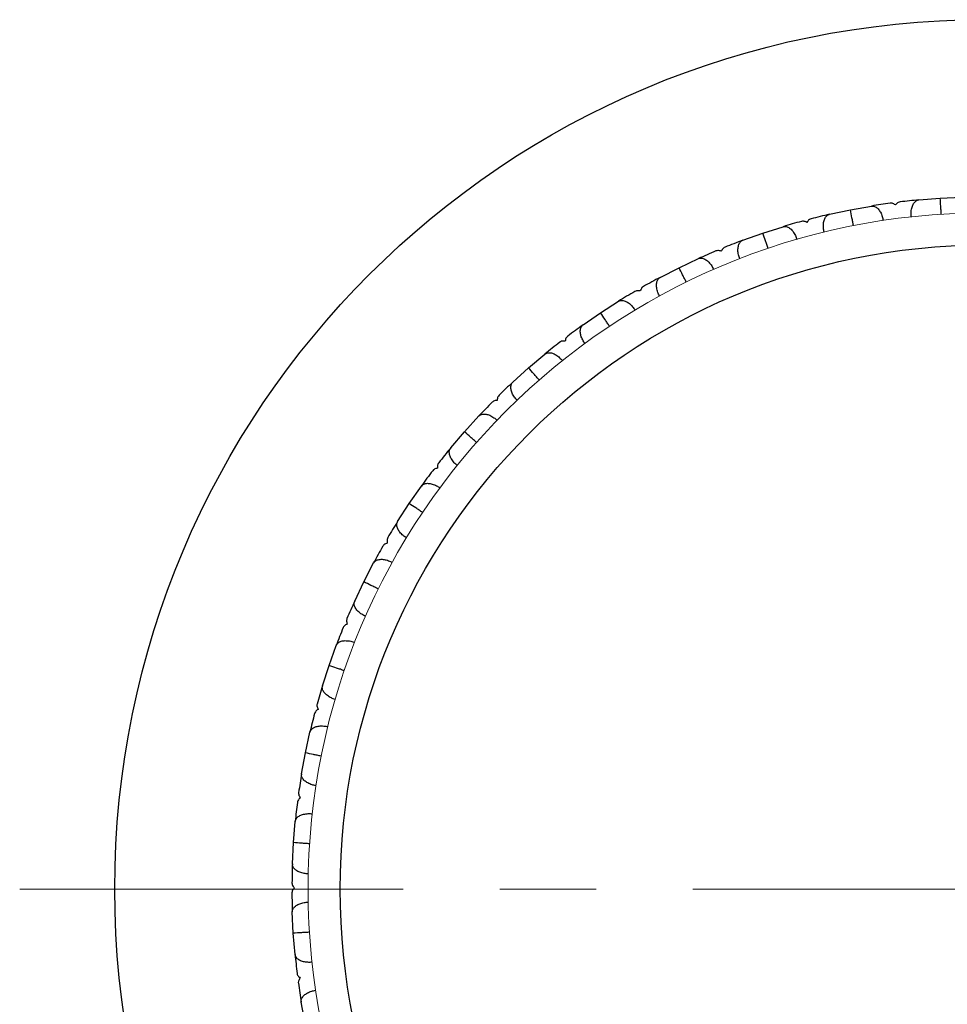
# Model space of a CAD drawing. Units: inches. Extents: x 5 to 63, y 5 to 46.9.
# Drawn here: x 24.1 to 26.5, y 20.6 to 23.2 of the extents above; entities that cross this region are included whole.
import ezdxf

# ---------------------------------------------------------------- set-up
doc = ezdxf.new("R2010")
doc.units = ezdxf.units.IN
doc.header["$MEASUREMENT"] = 0
doc.linetypes.add('CENTER', pattern=[2, 1.25, -0.25, 0.25, -0.25])
for name, color, linetype, lineweight in [('BENDA', 7, 'Continuous', 30), ('BIDANG', 7, 'Continuous', 13), ('CENTER', 7, 'CENTER', 13), ('UKUR', 7, 'Continuous', 13)]:
    doc.layers.add(name, color=color, linetype=linetype, lineweight=lineweight)

msp = doc.modelspace()

# ---------------------------------------------------------------- linework, layer by layer
at = {"layer": 'BENDA'}
for p, q in [((26.4725, 22.6873), (26.5274, 22.6918)), ((26.5274, 22.6918), (26.5825, 22.6946)), ((26.2411, 22.6501), (26.295, 22.6615)), ((26.295, 22.6615), (26.3493, 22.6715)), ((26.0685, 22.6012), (26.1211, 22.6181)), ((26.0167, 22.5829), (26.0685, 22.6012)), ((25.8518, 22.512), (25.9018, 22.5354)), ((25.8027, 22.4868), (25.8518, 22.512)), ((25.6487, 22.3952), (25.6951, 22.4252)), ((25.6033, 22.3638), (25.6487, 22.3952)), ((25.4625, 22.2529), (25.5046, 22.2884)), ((25.4215, 22.216), (25.4625, 22.2529)), ((25.2966, 22.0872), (25.3337, 22.1282)), ((25.2608, 22.0455), (25.2966, 22.0872)), ((25.1537, 21.9015), (25.185, 21.947)), ((25.1235, 21.8553), (25.1537, 21.9015)), ((25.036, 21.6989), (25.0613, 21.7479)), ((25.0124, 21.649), (25.036, 21.6989)), ((24.9461, 21.4826), (24.9647, 21.5343)), ((24.9291, 21.4302), (24.9461, 21.4826)), ((24.885, 21.2562), (24.8967, 21.31)), ((24.875, 21.2022), (24.885, 21.2562)), ((24.8541, 21.024), (24.8586, 21.0788)), ((24.8512, 20.9689), (24.8541, 21.024)), ((24.8536, 20.7894), (24.851, 20.8446)), ((24.8581, 20.7347), (24.8536, 20.7894)), ((24.8839, 20.5572), (24.8741, 20.6113))]:
    msp.add_line(p, q, dxfattribs=at)
for points, knots in [([(28.8916, 20.9038), (28.8916, 22.1465), (27.8843, 23.1538), (26.6416, 23.1538), (25.399, 23.1538), (24.3916, 22.1465), (24.3916, 20.9038), (24.3916, 19.6612), (25.399, 18.6538), (26.6416, 18.6538), (27.8843, 18.6538), (28.8916, 19.6612), (28.8916, 20.9038), (28.8916, 20.9038), (28.8916, 20.9038), (28.8916, 20.9038)], [0, 0, 0, 0, 1, 1, 1, 2, 2, 2, 3, 3, 3, 4, 4, 4, 5, 5, 5, 5]), ([(26.3011, 22.6308), (26.3004, 22.6343), (26.2997, 22.6377), (26.299, 22.6412), (26.2976, 22.6481), (26.2964, 22.6549), (26.295, 22.6615)], [1, 1, 1, 1, 2, 2, 2, 3, 3, 3, 3]), ([(28.3083, 20.9038), (28.3083, 21.8243), (27.5621, 22.5705), (26.6416, 22.5705), (25.7213, 22.5705), (24.975, 21.8243), (24.975, 20.9038), (24.975, 19.9833), (25.7213, 19.2371), (26.6416, 19.2371), (27.5621, 19.2371), (28.3083, 19.9833), (28.3083, 20.9038), (28.3083, 20.9038), (28.3083, 20.9038), (28.3083, 20.9038)], [0, 0, 0, 0, 1, 1, 1, 2, 2, 2, 3, 3, 3, 4, 4, 4, 5, 5, 5, 5]), ([(25.961, 22.5547), (25.9578, 22.5557), (25.9547, 22.5564), (25.9517, 22.5564), (25.95, 22.5564), (25.9485, 22.5557), (25.9469, 22.5554)], [0, 0, 0, 0, 1, 1, 1, 2, 2, 2, 2]), ([(26.0056, 22.5454), (26.0046, 22.5495), (26.0041, 22.5533), (26.0041, 22.5571), (26.0041, 22.5609), (26.0044, 22.5643), (26.0051, 22.5674)], [1, 1, 1, 1, 2, 2, 2, 3, 3, 3, 3]), ([(25.9121, 22.5364), (25.9149, 22.5357), (25.9178, 22.5347), (25.9209, 22.5326), (25.9235, 22.5309), (25.9262, 22.5289), (25.9288, 22.5261)], [1, 1, 1, 1, 2, 2, 2, 3, 3, 3, 3]), ([(25.8703, 22.4748), (25.8687, 22.4779), (25.8672, 22.481), (25.8656, 22.4841), (25.8641, 22.4872), (25.8625, 22.4903), (25.861, 22.4934)], [0, 0, 0, 0, 1, 1, 1, 2, 2, 2, 2]), ([(25.7231, 22.419), (25.7261, 22.4169), (25.729, 22.4141), (25.7316, 22.4107), (25.7337, 22.4079), (25.7357, 22.4052), (25.7376, 22.4021)], [3, 3, 3, 3, 4, 4, 4, 5, 5, 5, 5]), ([(25.2586, 22.0262), (25.2575, 22.0297), (25.257, 22.0328), (25.2572, 22.0359), (25.2574, 22.039), (25.2582, 22.0417), (25.26, 22.0441)], [3, 3, 3, 3, 4, 4, 4, 5, 5, 5, 5]), ([(25.2029, 21.9539), (25.206, 21.9539), (25.2095, 21.9532), (25.2131, 21.9521), (25.2167, 21.9511), (25.2205, 21.9497), (25.2241, 21.9477)], [2, 2, 2, 2, 3, 3, 3, 4, 4, 4, 4]), ([(25.1881, 21.8784), (25.1854, 21.8805), (25.1824, 21.8822), (25.1795, 21.8843), (25.1766, 21.8863), (25.1737, 21.8881), (25.1709, 21.8901)], [0, 0, 0, 0, 1, 1, 1, 2, 2, 2, 2]), ([(25.1294, 21.8274), (25.127, 21.8302), (25.1253, 21.8333), (25.1239, 21.836), (25.1223, 21.8391), (25.1216, 21.8426), (25.1213, 21.8454)], [2, 2, 2, 2, 3, 3, 3, 4, 4, 4, 4]), ([(24.926, 21.248), (24.9225, 21.2487), (24.9191, 21.2493), (24.9156, 21.25), (24.9122, 21.2507), (24.9087, 21.2514), (24.9055, 21.2521)], [0, 0, 0, 0, 1, 1, 1, 2, 2, 2, 2]), ([(24.902, 21.1736), (24.898, 21.1749), (24.8944, 21.1767), (24.8912, 21.1784), (24.8879, 21.1801), (24.885, 21.1822), (24.8827, 21.1842)], [1, 1, 1, 1, 2, 2, 2, 3, 3, 3, 3]), ([(24.8803, 21.0974), (24.8839, 21.0985), (24.8879, 21.0991), (24.8922, 21.0991), (24.8955, 21.0991), (24.8991, 21.0991), (24.9025, 21.0988)], [3, 3, 3, 3, 4, 4, 4, 5, 5, 5, 5]), ([(24.8586, 21.0788), (24.8593, 21.0833), (24.8608, 21.0857), (24.8629, 21.0881), (24.865, 21.0905), (24.8674, 21.0923), (24.8707, 21.094)], [0, 0, 0, 0, 1, 1, 1, 2, 2, 2, 2]), ([(24.8502, 20.9197), (24.8502, 20.9179), (24.8503, 20.9162), (24.8509, 20.9148), (24.8519, 20.9121), (24.854, 20.9093), (24.8562, 20.9069)], [0, 0, 0, 0, 1, 1, 1, 2, 2, 2, 2])]:
    msp.add_open_spline(points, degree=3, knots=knots, dxfattribs=at)
for points in [[(26.398, 22.6787), (26.3817, 22.6767), (26.3655, 22.6742), (26.3493, 22.6715)], [(26.4029, 22.6787), (26.4013, 22.6791), (26.3996, 22.6791), (26.398, 22.6787)], [(26.4115, 22.6746), (26.4087, 22.6763), (26.4058, 22.678), (26.4029, 22.6787)], [(26.4187, 22.6808), (26.4161, 22.6794), (26.4139, 22.677), (26.4115, 22.6746)], [(26.4235, 22.6822), (26.4218, 22.6818), (26.4203, 22.6815), (26.4187, 22.6808)], [(26.4725, 22.6873), (26.4561, 22.686), (26.4397, 22.6842), (26.4235, 22.6822)], [(26.4573, 22.6756), (26.459, 22.6787), (26.4609, 22.6811), (26.4632, 22.6832)], [(26.4632, 22.6832), (26.4656, 22.6853), (26.4682, 22.6866), (26.4709, 22.6873)], [(26.5288, 22.6711), (26.5283, 22.678), (26.5279, 22.6849), (26.5274, 22.6918)], [(26.3493, 22.6715), (26.3536, 22.6718), (26.3565, 22.6711), (26.3595, 22.6698)], [(26.3595, 22.6698), (26.362, 22.6684), (26.3646, 22.6663), (26.367, 22.6639)], [(26.367, 22.6639), (26.3691, 22.6615), (26.3712, 22.6587), (26.3729, 22.6553)], [(26.3729, 22.6553), (26.3748, 22.6522), (26.3763, 22.6484), (26.3775, 22.6443)], [(26.4525, 22.6436), (26.4523, 22.647), (26.452, 22.6505), (26.4521, 22.6539)], [(26.4521, 22.6539), (26.4523, 22.658), (26.4528, 22.6622), (26.4537, 22.666)], [(26.4537, 22.666), (26.4547, 22.6694), (26.4559, 22.6729), (26.4573, 22.6756)], [(26.5295, 22.6608), (26.5291, 22.6642), (26.529, 22.6677), (26.5288, 22.6711)], [(26.5302, 22.6501), (26.5298, 22.6536), (26.5296, 22.6574), (26.5295, 22.6608)], [(26.1684, 22.6319), (26.1526, 22.6274), (26.1367, 22.6229), (26.1211, 22.6181)], [(26.1733, 22.6322), (26.1717, 22.6326), (26.17, 22.6322), (26.1684, 22.6319)], [(26.1824, 22.6291), (26.1793, 22.6308), (26.1762, 22.6322), (26.1733, 22.6322)], [(26.1888, 22.6363), (26.1863, 22.635), (26.1843, 22.6322), (26.1824, 22.6291)], [(26.1932, 22.6384), (26.1917, 22.6381), (26.1901, 22.6374), (26.1888, 22.6363)], [(26.2411, 22.6501), (26.2251, 22.6463), (26.2091, 22.6425), (26.1932, 22.6384)], [(26.2253, 22.6264), (26.2258, 22.6298), (26.2267, 22.6332), (26.2277, 22.6363)], [(26.2277, 22.6363), (26.2289, 22.6398), (26.2304, 22.6425), (26.2323, 22.6446)], [(26.2323, 22.6446), (26.2346, 22.647), (26.237, 22.6487), (26.2397, 22.6498)], [(26.3031, 22.6208), (26.3024, 22.6243), (26.3018, 22.6277), (26.3011, 22.6308)], [(26.3775, 22.6443), (26.3784, 22.6412), (26.3791, 22.6377), (26.3798, 22.6343)], [(26.1211, 22.6181), (26.1252, 22.6191), (26.1283, 22.6188), (26.1314, 22.6177)], [(26.1314, 22.6177), (26.1341, 22.6167), (26.1369, 22.615), (26.1397, 22.6129)], [(26.1397, 22.6129), (26.1421, 22.6109), (26.1443, 22.6081), (26.1466, 22.6053)], [(26.1466, 22.6053), (26.1488, 22.6022), (26.1509, 22.5988), (26.1526, 22.595)], [(26.2253, 22.6143), (26.2249, 22.6184), (26.2249, 22.6226), (26.2253, 22.6264)], [(26.227, 22.604), (26.2263, 22.6074), (26.2256, 22.6109), (26.2253, 22.6143)], [(26.0167, 22.5829), (26.0012, 22.5771), (25.9858, 22.5712), (25.9707, 22.565)], [(26.0086, 22.5764), (26.0105, 22.5792), (26.0127, 22.5812), (26.0153, 22.5823)], [(26.0752, 22.5816), (26.073, 22.5881), (26.0708, 22.5947), (26.0685, 22.6012)], [(26.0785, 22.5719), (26.0775, 22.575), (26.0763, 22.5785), (26.0752, 22.5816)], [(26.1526, 22.595), (26.154, 22.5919), (26.1552, 22.5885), (26.1562, 22.585)], [(25.9469, 22.5554), (25.9318, 22.5488), (25.9168, 22.5423), (25.9018, 22.5354)], [(25.9664, 22.5626), (25.9643, 22.5606), (25.9628, 22.5575), (25.961, 22.5547)], [(25.9707, 22.565), (25.9691, 22.5643), (25.9678, 22.5637), (25.9664, 22.5626)], [(26.0051, 22.5674), (26.0058, 22.5709), (26.007, 22.574), (26.0086, 22.5764)], [(26.082, 22.5619), (26.0808, 22.565), (26.0797, 22.5685), (26.0785, 22.5719)], [(25.9018, 22.5354), (25.9057, 22.5371), (25.9088, 22.5371), (25.9121, 22.5364)], [(25.9288, 22.5261), (25.9314, 22.5233), (25.9338, 22.5202), (25.9361, 22.5168)], [(26.0086, 22.5354), (26.0075, 22.5385), (26.0063, 22.5419), (26.0056, 22.5454)], [(25.861, 22.4934), (25.858, 22.4996), (25.8549, 22.5058), (25.8518, 22.512)], [(25.9361, 22.5168), (25.9378, 22.5137), (25.9393, 22.5106), (25.9409, 22.5075)], [(25.8027, 22.4868), (25.7883, 22.4792), (25.7738, 22.4713), (25.7595, 22.4634)], [(25.7934, 22.4699), (25.7938, 22.4737), (25.7945, 22.4768), (25.7958, 22.4792)], [(25.7958, 22.4792), (25.7972, 22.4823), (25.7991, 22.4848), (25.8015, 22.4861)], [(25.7373, 22.4503), (25.7231, 22.442), (25.709, 22.4338), (25.6951, 22.4252)], [(25.7419, 22.4524), (25.7402, 22.452), (25.7388, 22.4513), (25.7373, 22.4503)], [(25.7514, 22.4517), (25.7481, 22.452), (25.7447, 22.4527), (25.7419, 22.4524)], [(25.7557, 22.4603), (25.7538, 22.4579), (25.7526, 22.4548), (25.7514, 22.4517)], [(25.7595, 22.4634), (25.7581, 22.4624), (25.7569, 22.4613), (25.7557, 22.4603)], [(25.7938, 22.4596), (25.7933, 22.4634), (25.7931, 22.4668), (25.7934, 22.4699)], [(25.7967, 22.4482), (25.7953, 22.452), (25.7943, 22.4562), (25.7938, 22.4596)], [(25.6951, 22.4252), (25.6989, 22.4269), (25.702, 22.4276), (25.7052, 22.4272)], [(25.7052, 22.4272), (25.708, 22.4269), (25.7111, 22.4262), (25.7144, 22.4248)], [(25.7144, 22.4248), (25.7173, 22.4234), (25.7202, 22.4214), (25.7231, 22.419)], [(25.8012, 22.4386), (25.7995, 22.442), (25.7979, 22.4451), (25.7967, 22.4482)], [(25.6603, 22.378), (25.6563, 22.3835), (25.6525, 22.3893), (25.6487, 22.3952)], [(25.666, 22.3693), (25.6641, 22.3721), (25.6622, 22.3749), (25.6603, 22.378)], [(25.6033, 22.3638), (25.59, 22.3545), (25.5767, 22.3445), (25.5636, 22.3349)], [(25.5962, 22.3459), (25.596, 22.3494), (25.5965, 22.3528), (25.5974, 22.3556)], [(25.5974, 22.3556), (25.5984, 22.3587), (25.6, 22.3611), (25.6021, 22.3631)], [(25.6718, 22.3604), (25.6699, 22.3635), (25.668, 22.3662), (25.666, 22.3693)], [(25.5571, 22.3222), (25.5537, 22.3222), (25.5502, 22.3225), (25.5475, 22.3215)], [(25.5602, 22.3311), (25.5585, 22.3287), (25.5578, 22.3256), (25.5571, 22.3222)], [(25.5636, 22.3349), (25.5623, 22.3339), (25.5611, 22.3325), (25.5602, 22.3311)], [(25.5979, 22.3359), (25.5969, 22.3394), (25.5964, 22.3428), (25.5962, 22.3459)], [(25.6024, 22.3249), (25.6005, 22.3284), (25.599, 22.3321), (25.5979, 22.3359)], [(25.6079, 22.316), (25.606, 22.3187), (25.6039, 22.3218), (25.6024, 22.3249)], [(25.5431, 22.3191), (25.5302, 22.3091), (25.5173, 22.2987), (25.5046, 22.2884)], [(25.5475, 22.3215), (25.5459, 22.3211), (25.5445, 22.3201), (25.5431, 22.3191)], [(25.5046, 22.2884), (25.5082, 22.2908), (25.5111, 22.2918), (25.5144, 22.2918)], [(25.5144, 22.2918), (25.5173, 22.2922), (25.5204, 22.2918), (25.5239, 22.2905)], [(25.5239, 22.2905), (25.5268, 22.2898), (25.5301, 22.288), (25.5332, 22.2863)], [(25.5332, 22.2863), (25.5364, 22.2843), (25.5397, 22.2818), (25.5426, 22.2791)], [(25.5426, 22.2791), (25.5452, 22.2767), (25.5475, 22.2739), (25.5497, 22.2715)], [(25.4763, 22.2371), (25.4717, 22.2422), (25.4672, 22.2477), (25.4625, 22.2529)], [(25.483, 22.2291), (25.4808, 22.2319), (25.4785, 22.2346), (25.4763, 22.2371)], [(25.4899, 22.2216), (25.4877, 22.224), (25.4854, 22.2267), (25.483, 22.2291)], [(25.4215, 22.216), (25.4096, 22.2047), (25.3978, 22.1933), (25.386, 22.1819)], [(25.4169, 22.1971), (25.4164, 22.2005), (25.4164, 22.204), (25.4169, 22.2067)], [(25.4169, 22.2067), (25.4174, 22.2098), (25.4186, 22.2126), (25.4205, 22.2147)], [(25.42, 22.1874), (25.4184, 22.1909), (25.4174, 22.194), (25.4169, 22.1971)], [(25.3831, 22.1778), (25.3817, 22.1754), (25.3816, 22.1719), (25.3812, 22.1685)], [(25.386, 22.1819), (25.3848, 22.1806), (25.3838, 22.1792), (25.3831, 22.1778)], [(25.4258, 22.1768), (25.4234, 22.1802), (25.4214, 22.184), (25.42, 22.1874)], [(25.4326, 22.1688), (25.4301, 22.1716), (25.4279, 22.174), (25.4258, 22.1768)], [(25.3678, 22.1637), (25.3562, 22.152), (25.3449, 22.1403), (25.3337, 22.1282)], [(25.3718, 22.1664), (25.3704, 22.1657), (25.369, 22.1647), (25.3678, 22.1637)], [(25.3812, 22.1685), (25.3778, 22.1682), (25.3745, 22.1678), (25.3718, 22.1664)], [(25.3337, 22.1282), (25.3368, 22.1309), (25.3395, 22.1323), (25.3428, 22.133)], [(25.3428, 22.133), (25.3456, 22.1334), (25.3488, 22.1334), (25.3523, 22.1327)], [(25.3523, 22.1327), (25.3554, 22.1323), (25.3588, 22.1313), (25.3623, 22.1299)], [(25.3623, 22.1299), (25.3657, 22.1282), (25.3692, 22.1261), (25.3726, 22.1237)], [(25.3726, 22.1237), (25.3754, 22.122), (25.378, 22.1196), (25.3805, 22.1172)], [(25.3122, 22.0738), (25.307, 22.0782), (25.3018, 22.0827), (25.2966, 22.0872)], [(25.3201, 22.0669), (25.3173, 22.0689), (25.3147, 22.0713), (25.3122, 22.0738)], [(25.2608, 22.0455), (25.2503, 22.0328), (25.24, 22.02), (25.23, 22.0069)], [(25.3278, 22.06), (25.3252, 22.062), (25.3227, 22.0645), (25.3201, 22.0669)], [(25.2629, 22.0169), (25.261, 22.02), (25.2594, 22.0231), (25.2586, 22.0262)], [(25.2701, 22.0073), (25.2672, 22.0104), (25.2648, 22.0135), (25.2629, 22.0169)], [(25.2269, 21.9931), (25.2236, 21.9925), (25.2203, 21.9918), (25.2179, 21.99)], [(25.2276, 22.0028), (25.2267, 22), (25.2267, 21.9966), (25.2269, 21.9931)], [(25.23, 22.0069), (25.229, 22.0055), (25.2281, 22.0042), (25.2276, 22.0028)], [(25.2777, 22.0004), (25.2751, 22.0024), (25.2724, 22.0049), (25.2701, 22.0073)], [(25.2143, 21.9866), (25.2043, 21.9735), (25.1945, 21.9604), (25.185, 21.947)], [(25.2179, 21.99), (25.2164, 21.989), (25.2153, 21.988), (25.2143, 21.9866)], [(25.185, 21.947), (25.1878, 21.9504), (25.1904, 21.9518), (25.1935, 21.9528)], [(25.1935, 21.9528), (25.1962, 21.9539), (25.1995, 21.9542), (25.2029, 21.9539)], [(25.2241, 21.9477), (25.2272, 21.9459), (25.2302, 21.9442), (25.2331, 21.9422)], [(25.1709, 21.8901), (25.165, 21.8939), (25.1594, 21.8977), (25.1537, 21.9015)], [(25.1235, 21.8553), (25.1149, 21.8416), (25.1063, 21.8274), (25.098, 21.8133)], [(25.1213, 21.8454), (25.1211, 21.8485), (25.1216, 21.8516), (25.1228, 21.854)], [(25.098, 21.8133), (25.0973, 21.8119), (25.0967, 21.8102), (25.0963, 21.8088)], [(25.1378, 21.8188), (25.1346, 21.8216), (25.1318, 21.8243), (25.1294, 21.8274)], [(25.1463, 21.813), (25.1433, 21.8147), (25.1404, 21.8168), (25.1378, 21.8188)], [(25.0851, 21.7909), (25.077, 21.7768), (25.0691, 21.7623), (25.0613, 21.7479)], [(25.0882, 21.7947), (25.087, 21.7937), (25.086, 21.7923), (25.0851, 21.7909)], [(25.0968, 21.7992), (25.0936, 21.7978), (25.0905, 21.7968), (25.0882, 21.7947)], [(25.0963, 21.8088), (25.0956, 21.8057), (25.0963, 21.8026), (25.0968, 21.7992)], [(25.0613, 21.7479), (25.0636, 21.7516), (25.066, 21.7534), (25.0689, 21.7547)], [(25.0689, 21.7547), (25.0715, 21.7561), (25.0746, 21.7568), (25.0782, 21.7572)], [(25.0782, 21.7572), (25.0813, 21.7575), (25.0848, 21.7575), (25.0886, 21.7568)], [(25.0886, 21.7568), (25.0922, 21.7561), (25.0961, 21.7554), (25.1001, 21.7537)], [(25.1001, 21.7537), (25.1032, 21.7527), (25.1063, 21.751), (25.1096, 21.7496)], [(25.0546, 21.6896), (25.0484, 21.6927), (25.0422, 21.6958), (25.036, 21.6989)], [(25.0641, 21.6852), (25.061, 21.6865), (25.0579, 21.6883), (25.0546, 21.6896)], [(25.0734, 21.6803), (25.0703, 21.6821), (25.0672, 21.6834), (25.0641, 21.6852)], [(25.0124, 21.649), (25.0055, 21.6342), (24.999, 21.619), (24.9924, 21.6042)], [(25.0114, 21.6386), (25.0107, 21.6421), (25.0109, 21.6452), (25.0119, 21.6476)], [(25.0152, 21.63), (25.0133, 21.6331), (25.0121, 21.6359), (25.0114, 21.6386)], [(25.0217, 21.6221), (25.0191, 21.6245), (25.0169, 21.6273), (25.0152, 21.63)], [(25.0312, 21.6149), (25.0276, 21.6169), (25.0245, 21.6194), (25.0217, 21.6221)], [(25.0403, 21.6097), (25.0372, 21.6114), (25.0341, 21.6128), (25.0312, 21.6149)], [(24.9852, 21.5846), (24.9842, 21.5832), (24.9833, 21.5818), (24.9826, 21.5804)], [(24.9931, 21.5897), (24.9902, 21.5883), (24.9871, 21.5866), (24.9852, 21.5846)], [(24.9914, 21.5994), (24.9912, 21.5963), (24.9921, 21.5932), (24.9931, 21.5897)], [(24.9924, 21.6042), (24.9919, 21.6025), (24.9914, 21.6007), (24.9914, 21.5994)], [(24.9826, 21.5804), (24.9764, 21.5649), (24.9704, 21.5498), (24.9647, 21.5343)], [(24.9647, 21.5343), (24.9664, 21.5384), (24.9685, 21.5405), (24.9713, 21.5422)], [(24.9713, 21.5422), (24.9737, 21.5439), (24.9768, 21.5453), (24.9802, 21.546)], [(24.9802, 21.546), (24.9833, 21.5467), (24.9868, 21.547), (24.9906, 21.5467)], [(24.9906, 21.5467), (24.9942, 21.5467), (24.9983, 21.5463), (25.0023, 21.5453)], [(25.0023, 21.5453), (25.0055, 21.5446), (25.009, 21.5432), (25.0123, 21.5422)], [(24.9657, 21.4757), (24.9592, 21.4781), (24.9527, 21.4802), (24.9461, 21.4826)], [(24.9756, 21.4726), (24.9723, 21.4736), (24.969, 21.4747), (24.9657, 21.4757)], [(24.9856, 21.4691), (24.9821, 21.4702), (24.9788, 21.4712), (24.9756, 21.4726)], [(24.9291, 21.4302), (24.9242, 21.4144), (24.9196, 21.3985), (24.9153, 21.3827)], [(24.9294, 21.4199), (24.9284, 21.423), (24.928, 21.4257), (24.9287, 21.4285)], [(24.9344, 21.4116), (24.932, 21.4144), (24.9304, 21.4171), (24.9294, 21.4199)], [(24.942, 21.4044), (24.9389, 21.4068), (24.9363, 21.4092), (24.9344, 21.4116)], [(24.9153, 21.3827), (24.9149, 21.3813), (24.9146, 21.3796), (24.9148, 21.3779)], [(24.9521, 21.3985), (24.9483, 21.4002), (24.9449, 21.4023), (24.942, 21.4044)], [(24.962, 21.3947), (24.9587, 21.3958), (24.9552, 21.3971), (24.9521, 21.3985)], [(24.9086, 21.3579), (24.9044, 21.342), (24.9005, 21.3262), (24.8967, 21.31)], [(24.9106, 21.3623), (24.9096, 21.361), (24.9091, 21.3596), (24.9086, 21.3579)], [(24.9177, 21.3689), (24.9149, 21.3668), (24.9122, 21.3648), (24.9106, 21.3623)], [(24.9148, 21.3779), (24.9149, 21.3751), (24.9163, 21.372), (24.9177, 21.3689)], [(24.8967, 21.31), (24.898, 21.3141), (24.8998, 21.3169), (24.9022, 21.3189)], [(24.9022, 21.3189), (24.9044, 21.3207), (24.9072, 21.3224), (24.9106, 21.3234)], [(24.9106, 21.3234), (24.9136, 21.3245), (24.917, 21.3255), (24.9206, 21.3258)], [(24.9206, 21.3258), (24.9244, 21.3262), (24.9284, 21.3262), (24.9327, 21.3258)], [(24.9327, 21.3258), (24.9359, 21.3255), (24.9394, 21.3248), (24.9428, 21.3241)], [(24.9055, 21.2521), (24.8986, 21.2535), (24.8918, 21.2549), (24.885, 21.2562)], [(24.875, 21.2022), (24.8722, 21.186), (24.8698, 21.1698), (24.8674, 21.1532)], [(24.8767, 21.1918), (24.8753, 21.1949), (24.8746, 21.1977), (24.8748, 21.2004)], [(24.8827, 21.1842), (24.88, 21.1866), (24.8781, 21.1894), (24.8767, 21.1918)], [(24.8674, 21.1532), (24.8674, 21.1519), (24.8672, 21.1501), (24.8676, 21.1484)], [(24.9122, 21.1715), (24.9087, 21.1722), (24.9053, 21.1729), (24.902, 21.1736)], [(24.8641, 21.1277), (24.862, 21.1115), (24.8602, 21.0954), (24.8586, 21.0788)], [(24.8655, 21.1326), (24.8648, 21.1312), (24.8645, 21.1295), (24.8641, 21.1277)], [(24.8719, 21.1398), (24.8693, 21.1374), (24.8669, 21.1353), (24.8655, 21.1326)], [(24.8676, 21.1484), (24.8682, 21.1457), (24.87, 21.1426), (24.8719, 21.1398)], [(24.8707, 21.094), (24.8734, 21.0954), (24.8767, 21.0967), (24.8803, 21.0974)], [(24.8748, 21.0227), (24.8679, 21.023), (24.861, 21.0234), (24.8541, 21.024)], [(24.8851, 21.022), (24.8817, 21.022), (24.8782, 21.0223), (24.8748, 21.0227)], [(24.8956, 21.0213), (24.8922, 21.0213), (24.8887, 21.0216), (24.8851, 21.022)], [(24.8512, 20.9689), (24.8507, 20.9524), (24.8502, 20.9362), (24.8502, 20.9197)], [(24.8543, 20.9589), (24.8524, 20.9617), (24.8514, 20.9644), (24.8512, 20.9675)], [(24.861, 20.9524), (24.8583, 20.9544), (24.8558, 20.9565), (24.8543, 20.9589)], [(24.8703, 20.9476), (24.8667, 20.9489), (24.8636, 20.9503), (24.861, 20.9524)], [(24.8817, 20.9445), (24.8776, 20.9448), (24.8738, 20.9462), (24.8703, 20.9476)], [(24.8922, 20.9434), (24.8886, 20.9434), (24.8851, 20.9438), (24.8817, 20.9445)], [(24.8509, 20.8986), (24.8503, 20.8973), (24.8502, 20.8955), (24.85, 20.8938)], [(24.8562, 20.9069), (24.854, 20.9042), (24.8517, 20.9014), (24.8509, 20.8986)], [(24.85, 20.8938), (24.8502, 20.8776), (24.8505, 20.8611), (24.851, 20.8446)], [(24.8817, 20.869), (24.885, 20.8697), (24.8884, 20.8697), (24.892, 20.87)], [(24.851, 20.8446), (24.8512, 20.849), (24.8522, 20.8518), (24.8541, 20.8545)], [(24.8541, 20.8545), (24.8557, 20.857), (24.8581, 20.859), (24.861, 20.8611)], [(24.861, 20.8611), (24.8636, 20.8632), (24.8665, 20.8645), (24.8701, 20.8659)], [(24.8701, 20.8659), (24.8736, 20.8673), (24.8776, 20.8683), (24.8817, 20.869)], [(24.8745, 20.7908), (24.8676, 20.7905), (24.8605, 20.7901), (24.8536, 20.7894)], [(24.8848, 20.7915), (24.8813, 20.7915), (24.8779, 20.7912), (24.8745, 20.7908)], [(24.8953, 20.7922), (24.8918, 20.7918), (24.8882, 20.7918), (24.8848, 20.7915)], [(24.8581, 20.7347), (24.8596, 20.7181), (24.8614, 20.7019), (24.8634, 20.6857)], [(24.8624, 20.7253), (24.8602, 20.7278), (24.8588, 20.7305), (24.8583, 20.7333)], [(24.87, 20.7195), (24.8669, 20.7212), (24.8643, 20.7229), (24.8624, 20.7253)], [(24.8796, 20.7157), (24.876, 20.7167), (24.8727, 20.7181), (24.87, 20.7195)], [(24.8915, 20.7143), (24.8874, 20.7143), (24.8834, 20.715), (24.8796, 20.7157)], [(24.902, 20.7147), (24.8984, 20.7143), (24.8949, 20.714), (24.8915, 20.7143)], [(24.8634, 20.6857), (24.8638, 20.684), (24.8639, 20.6823), (24.8648, 20.6809)], [(24.8648, 20.6809), (24.866, 20.6782), (24.8686, 20.6761), (24.871, 20.6737)], [(24.871, 20.6737), (24.8693, 20.6709), (24.8674, 20.6678), (24.8669, 20.6651)], [(24.8669, 20.6651), (24.8665, 20.6633), (24.8665, 20.6616), (24.8667, 20.6602)], [(24.8667, 20.6602), (24.8689, 20.6437), (24.8714, 20.6275), (24.8741, 20.6113)], [(24.9012, 20.6396), (24.9044, 20.6406), (24.9079, 20.6413), (24.9113, 20.642)], [(24.8741, 20.6113), (24.8736, 20.6158), (24.8743, 20.6186), (24.8758, 20.6217)], [(24.8758, 20.6217), (24.8772, 20.6241), (24.8791, 20.6268), (24.8817, 20.6292)], [(24.8817, 20.6292), (24.8841, 20.6313), (24.8869, 20.6334), (24.8901, 20.6351)], [(24.8901, 20.6351), (24.8934, 20.6368), (24.8972, 20.6385), (24.9012, 20.6396)]]:
    msp.add_open_spline(points, degree=3, dxfattribs=at)
at = {"layer": 'BIDANG'}
msp.add_open_spline([(28.3917, 20.9038), (28.3917, 21.8702), (27.6081, 22.6539), (26.6416, 22.6539), (25.6753, 22.6539), (24.8917, 21.8702), (24.8917, 20.9038), (24.8917, 19.9375), (25.6753, 19.1537), (26.6416, 19.1537), (27.6081, 19.1537), (28.3917, 19.9375), (28.3917, 20.9038), (28.3917, 20.9038), (28.3917, 20.9038), (28.3917, 20.9038)], degree=3, knots=[0, 0, 0, 0, 1, 1, 1, 2, 2, 2, 3, 3, 3, 4, 4, 4, 5, 5, 5, 5], dxfattribs=at)
at = {"layer": 'CENTER'}
msp.add_line((29.1376, 20.9038), (24.1456, 20.9038), dxfattribs=at)
at = {"layer": 'UKUR'}
msp.add_line((24.4159, 20.9038), (24.4159, 20.9038), dxfattribs=at)

doc.saveas('drawing.dxf')
